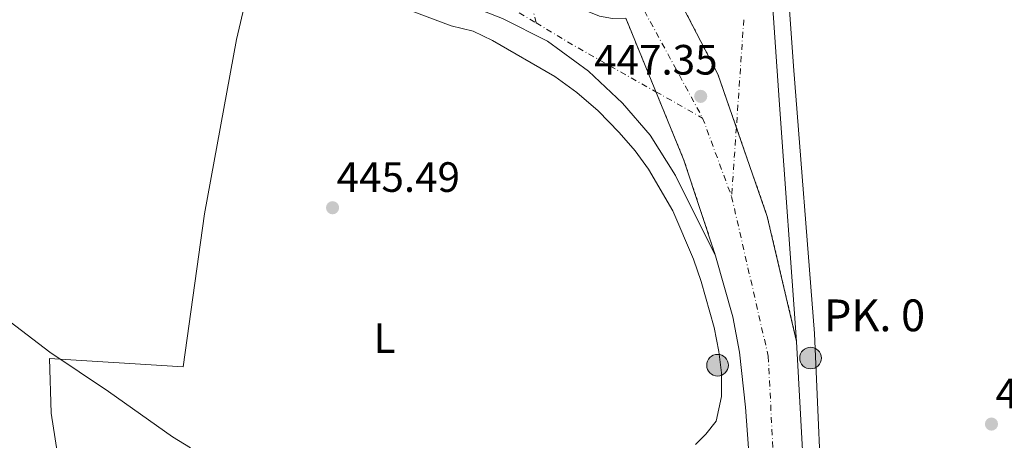
# Model space of a CAD drawing. Units: metres. Extents: x 614041 to 617491, y 4743257 to 4745627.
# Drawn here: x 615324 to 615557, y 4743751 to 4743851 of the extents above; entities that cross this region are included whole.
import ezdxf
from ezdxf.enums import TextEntityAlignment as Align

# ---------------------------------------------------------------- set-up
doc = ezdxf.new("R2010")
doc.units = ezdxf.units.M
doc.header["$MEASUREMENT"] = 0
doc.linetypes.add('DGN Style 4', pattern=[2.7856150101045474, 1.391937544087219, -0.6959687720436097, 0.001739921930109024, -0.6959687720436097])
doc.linetypes.add('DGN Style 5', pattern=[1.217945351076317, 0.5219765790327072, -0.6959687720436097])
for name, color, linetype, lineweight in [('Carretera', 9, 'Continuous', 0), ('Cierre de vial', 7, 'DGN Style 5', 0), ('Cota de punto acotado terreno', 7, 'Continuous', 0), ('Curva de nivel directora no vista', 30, 'DGN Style 5', 30), ('Curva de nivel intermedia', 30, 'Continuous', 0), ('Eje de carretera', 7, 'DGN Style 4', 0), ('Etiqueta de uso rústico', 92, 'Continuous', 0), ('Hito kilométrico (PK) carretera', 7, 'Continuous', 0), ('Línea de asfalto', 7, 'Continuous', 13), ('Línea de cambio de uso (parcela vista)', 92, 'Continuous', 0), ('Punto acotado terreno (símbolo)', 7, 'Continuous', 0), ('Texto de Punto Kilométrico carretera', 7, 'Continuous', 0)]:
    doc.layers.add(name, color=color, linetype=linetype, lineweight=lineweight)
doc.styles.add('Style-Arial', font='arial.ttf')

# ---------------------------------------------------------------- blocks, each defined once
blk = doc.blocks.new('5PATER')
at = {"layer": 'Punto acotado terreno (símbolo)', "linetype": 'Continuous', "lineweight": 0}
h = blk.add_hatch(color=51, dxfattribs=at)
edge = h.paths.add_edge_path()
edge.add_ellipse((0, 0), major_axis=(-0.1095731443231308, -0.1110710700762829), ratio=0.9994222409660317, start_angle=0, end_angle=360)
blk = doc.blocks.new('*U8')
at = {"layer": 'Carretera', "color": 9, "linetype": 'Continuous', "lineweight": 0}
for points in [[(615488.629999998, 4743795.07, 447.1000000000058), (615479.190000001, 4743814.029999999, 447.0899999999965), (615473.1900000018, 4743823.550000002, 447.0500000000029), (615466.6299999993, 4743831.150000001, 447.0399999999936), (615458.5899999995, 4743838.67, 447.1000000000058), (615448.8700000008, 4743845.790000002, 447.1199999999953), (615438.3099999996, 4743851.150000001, 447.0800000000018), (615426.2699999987, 4743855.87, 447.0200000000041), (615415.9100000008, 4743859.07, 446.9400000000023), (615372.8299999977, 4743870.749999999, 446.570000000007), (615361.2299999993, 4743876.670000001, 446.6199999999953), (615351.3500000021, 4743882.989999999, 446.4199999999983), (615344.149999998, 4743888.749999999, 446.2100000000065), (615338.8299999983, 4743893.87, 446.0399999999936), (615334.7499999992, 4743899.390000002, 445.8899999999995), (615331.0700000002, 4743906.749999999, 445.7299999999959), (615326.0300000019, 4743922.029999999, 445.4499999999971), (615324.6700000007, 4743927.869999999, 445.429999999993), (615324.2300000006, 4743938.67, 446.2100000000065), (615324.749999999, 4743944.189999999, 446.25), (615325.2699999998, 4743948.67, 446.0099999999948), (615328.2699999993, 4743959.230000001, 445.820000000007), (615331.4699999979, 4743958.51, 449.3000000000029), (615341.3200000006, 4743954.609999999, 448.4799999999959), (615339.5100000025, 4743950.190000001, 447.9799999999959), (615338.0700000006, 4743943.550000002, 448.25), (615337.7500000009, 4743937.87, 447.6999999999971), (615337.9099999998, 4743932.190000001, 447.2799999999989), (615339.2300000007, 4743924.430000001, 446.8399999999965), (615340.9499999996, 4743918.27, 446.570000000007), (615343.5500000013, 4743911.710000002, 446.3600000000006), (615352.1499999978, 4743900.189999999, 446.4700000000012), (615360.3900000012, 4743893.390000001, 446.8899999999995), (615367.8299999976, 4743888.269999999, 447.1300000000047), (615379.1099999986, 4743883.87, 447.1399999999995), (615392.2699999993, 4743880.430000001, 447.3099999999977), (615397.8299999982, 4743879.869999999, 447.429999999993), (615402.949999999, 4743880.03, 447.570000000007), (615407.8299999986, 4743881.470000002, 447.7700000000041), (615414.9099999995, 4743886.670000001, 448.2200000000012), (615416.6700000007, 4743888.91, 448.3800000000047), (615417.9899999973, 4743893.07, 448.6199999999953), (615418.3099999991, 4743897.310000001, 448.8399999999965), (615417.7100000002, 4743901.310000001, 449.0299999999989), (615415.1099999984, 4743907.63, 449.2799999999989), (615409.3500000006, 4743915.790000001, 449.5399999999936), (615427.1700000018, 4743902.750000001, 448.9799999999959), (615452.6700000028, 4743874.429999999, 448.3999999999942), (615451.2600000025, 4743871.640000002, 448.3800000000047), (615450.4499999988, 4743868.619999999, 448.2400000000052), (615450.2800000012, 4743865.499999999, 448.0800000000018), (615450.7500000006, 4743862.41, 447.9400000000023), (615451.8500000027, 4743859.48, 447.820000000007), (615453.52, 4743856.849999999, 447.7299999999959), (615455.6999999993, 4743854.609999999, 447.679999999993), (615458.300000001, 4743852.859999999, 447.6600000000035), (615461.1900000012, 4743851.690000001, 447.6699999999983), (615464.269999999, 4743851.140000001, 447.7299999999959), (615467.3900000015, 4743851.23, 447.8099999999977), (615481.1600000003, 4743817.680000001, 447.1399999999995)], [(615438.39, 4743862.03, 447.6000000000058), (615435.5899999995, 4743875.630000001, 448.2100000000065), (615432.7100000004, 4743883.550000001, 448.5299999999989), (615429.0699999994, 4743890.350000001, 448.7700000000041), (615427.9499999996, 4743886.59, 448.5599999999977), (615426.7499999992, 4743883.790000002, 448.3800000000047), (615422.1499999992, 4743876.99, 447.9199999999983), (615417.6700000021, 4743873.710000001, 447.6399999999995), (615412.3900000004, 4743870.430000001, 447.3399999999965), (615422.0300000008, 4743867.470000001, 447.4400000000023)]]:
    blk.add_polyline3d(points, close=True, dxfattribs=at)
blk = doc.blocks.new('*U9')
at = {"layer": 'Carretera', "color": 9, "linetype": 'Continuous', "lineweight": 0}
blk.add_polyline3d([(615500.0300000019, 4743884.429999999, 448.1600000000035), (615503.7100000009, 4743830.750000001, 447.7899999999936), (615507.7900000003, 4743774.830000001, 447.2899999999936), (615500.8500000022, 4743804.390000002, 447.1900000000023), (615489.1700000011, 4743838, 447.5099999999948), (615479.1499999985, 4743857.310000001, 447.6999999999971)], dxfattribs=at)
blk = doc.blocks.new('5HITCA')
at = {"layer": 'Curva de nivel directora no vista', "linetype": 'Continuous', "lineweight": 0}
h = blk.add_hatch(color=1, dxfattribs=at)
edge = h.paths.add_edge_path()
edge.add_arc((0, 0), 0.2558578010358639, 0, 360)
at = {"layer": 'Curva de nivel directora no vista', "color": 7, "linetype": 'Continuous', "lineweight": 0}
blk.add_circle((0, 0), 0.2558578010358639, dxfattribs=at)

msp = doc.modelspace()

# ---------------------------------------------------------------- linework, layer by layer
at = {"layer": 'Carretera', "color": 9, "linetype": 'Continuous', "lineweight": 0}
for points in [[(615479.1499999985, 4743857.310000001, 447.6999999999971), (615489.1700000011, 4743838, 447.5099999999948), (615500.8500000022, 4743804.390000002, 447.1900000000023), (615507.7900000003, 4743774.830000001, 447.2899999999936), (615510.269999999, 4743729.07, 446.9400000000023)], [(615498.6700000028, 4743718.350000001, 446.6300000000047), (615495.670000001, 4743759.310000001, 446.9400000000023), (615494.2699999996, 4743772.27, 447.0200000000041), (615492.6700000014, 4743780.67, 447.0599999999977), (615488.629999998, 4743795.07, 447.1000000000058), (615481.1600000003, 4743817.680000001, 447.1399999999995), (615467.3900000015, 4743851.23, 447.8099999999977)]]:
    msp.add_polyline3d(points, dxfattribs=at)
at = {"layer": 'Cierre de vial', "color": 7, "linetype": 'DGN Style 5', "lineweight": 0, "extrusion": (0.000722568255004846, -0.004803660600378212, 0.9999882013003721), "elevation": -21895.46004073364, "flags": 128}
msp.add_lwpolyline([(615478.6658263942, 4743806.863996745), (615488.6858960388, 4743787.553773948), (615493.0583964484, 4743774.971588325)], dxfattribs=at)
at = {"layer": 'Cierre de vial', "color": 7, "linetype": 'DGN Style 5', "lineweight": 0, "extrusion": (0.004501408599644039, -0.01096748427983668, 0.9999297233351906), "elevation": -48809.8650593557, "flags": 128}
msp.add_lwpolyline([(615459.1378120462, 4743601.210875158), (615466.277163281, 4743583.817381991)], dxfattribs=at)
at = {"layer": 'Cierre de vial', "color": 7, "linetype": 'DGN Style 5', "lineweight": 0, "extrusion": (0.00541683194109798, -0.01059338549550972, 0.9999292165525846), "elevation": -46471.78306512124, "flags": 128}
msp.add_lwpolyline([(615463.073052502, 4743607.714900986), (615469.7056569445, 4743591.556441353), (615477.1770641346, 4743568.945172601)], dxfattribs=at)
at = {"layer": 'Cierre de vial', "color": 7, "linetype": 'DGN Style 5', "lineweight": 0, "extrusion": (0.002872087131033258, -0.004061772091462151, 0.9999876264849424), "elevation": -17053.05574451446, "flags": 128}
msp.add_lwpolyline([(615489.7184667729, 4743795.28404461), (615497.0262866312, 4743774.255911605), (615503.9666601006, 4743744.695667762)], dxfattribs=at)
at = {"layer": 'Curva de nivel intermedia', "color": 30, "linetype": 'Continuous', "lineweight": 0, "elevation": 445, "flags": 128}
msp.add_lwpolyline([(615364.5700000004, 4743749.720000001), (615360.27, 4743752.27), (615345.1500000012, 4743762.99), (615331.2999999998, 4743772.269999998), (615319.1300000015, 4743781.52), (615313.5500000003, 4743786.32), (615305.5500000005, 4743794.510000001), (615297.0700000002, 4743805.230000001), (615291.7900000007, 4743810.619999999), (615288.6799999994, 4743814.699999998), (615286.1100000012, 4743818.99), (615282.8400000011, 4743827.37), (615281.8300000008, 4743832.27), (615279.940000002, 4743847.75), (615279.2100000011, 4743858.970000001), (615280.6600000019, 4743869.710000001), (615282.07, 4743874.51), (615283.9100000017, 4743879.310000001), (615290.8699999999, 4743895.149999999), (615313.6700000009, 4743938.670000001), (615318.0600000008, 4743948.159999999), (615324.4700000014, 4743960.100000001)], dxfattribs=at)
at = {"layer": 'Eje de carretera', "color": 7, "linetype": 'DGN Style 4', "lineweight": 0, "extrusion": (0.03406756603174547, -0.03265004369863524, 0.9988860673726259), "elevation": -133473.416861841, "flags": 128}
msp.add_lwpolyline([(3850749.26137846, 2834925.56898439), (3850764.467256047, 2834948.880429792), (3850772.31184805, 2834951.537934569)], dxfattribs=at)
at = {"layer": 'Eje de carretera', "color": 7, "linetype": 'DGN Style 4', "lineweight": 0, "extrusion": (0.008653372178181302, -0.01593169578823243, 0.9998356366019654), "elevation": -69803.97632424893, "flags": 128}
msp.add_lwpolyline([(2805053.058804849, 3874276.630286308), (2805053.058804849, 3874213.199786547)], dxfattribs=at)
at = {"layer": 'Eje de carretera', "color": 7, "linetype": 'DGN Style 4', "lineweight": 0, "extrusion": (-0.01909992336218909, -0.03627272441204679, 0.999159387881276), "elevation": -183380.4796928623, "flags": 128}
msp.add_lwpolyline([(-1665734.819030635, 4480482.113172128), (-1665730.461667533, 4480482.938927489), (-1665702.961059737, 4480486.991920979), (-1665684.444188716, 4480486.016171209)], dxfattribs=at)
at = {"layer": 'Eje de carretera', "color": 7, "linetype": 'DGN Style 4', "lineweight": 0, "extrusion": (-0.001176919848030634, -0.01714120198627844, 0.9998523861321414), "elevation": -81591.9306845415, "flags": 128}
msp.add_lwpolyline([(289100.4851647462, 4774172.116261448), (289100.4851647461, 4774146.600531608)], dxfattribs=at)
at = {"layer": 'Eje de carretera', "color": 7, "linetype": 'DGN Style 4', "lineweight": 0, "extrusion": (-0.005661141337914797, -0.007687415512098485, 0.9999544265222774), "elevation": -39504.85520878611, "flags": 128}
msp.add_lwpolyline([(615438.8792313256, 4743686.579132565), (615448.2091384198, 4743681.008967975), (615467.1973974995, 4743670.316204979)], dxfattribs=at)
at = {"layer": 'Eje de carretera', "color": 7, "linetype": 'DGN Style 4', "lineweight": 0, "extrusion": (-0.001010815320421947, 0.0005691937085114801, 0.9999993271352289), "elevation": 2525.304290946664, "flags": 128}
msp.add_lwpolyline([(615474.6661029441, 4743833.168622747), (615485.7076920198, 4743826.95106878)], dxfattribs=at)
at = {"layer": 'Eje de carretera', "color": 7, "linetype": 'DGN Style 4', "lineweight": 0, "extrusion": (0.003153120441377279, -0.008538742215971585, 0.9999585729983275), "elevation": -38118.34956192985, "flags": 128}
msp.add_lwpolyline([(615481.0997280112, 4743675.07134771), (615487.95026154, 4743656.520671432)], dxfattribs=at)
at = {"layer": 'Eje de carretera', "color": 7, "linetype": 'DGN Style 4', "lineweight": 0, "extrusion": (-0.001176977163725524, -0.0171420367476665, 0.9998523717533994), "elevation": -81595.92593070515, "flags": 128}
msp.add_lwpolyline([(289100.4849600321, 4774146.532262099), (289100.4849600321, 4774130.14339434)], dxfattribs=at)
at = {"layer": 'Eje de carretera', "color": 7, "linetype": 'DGN Style 4', "lineweight": 0}
msp.add_polyline3d([(615492.4200000007, 4743809.07, 447.1100000000006), (615501.0700000008, 4743771.36, 447.1399999999995), (615503.079999998, 4743731.74, 446.8300000000018), (615512.8099999977, 4743636.390000002, 446.0899999999966), (615516.1299999993, 4743558.760000002, 445.0299999999988), (615521.5000000002, 4743489.600000001, 444.6100000000006), (615532.8999999975, 4743432.520000001, 443.8399999999965), (615550.2499999992, 4743360.350000001, 441.8999999999943), (615554.269999998, 4743326.100000001, 440.6999999999971), (615556.2899999986, 4743301.26, 441.1199999999955), (615556.480000001, 4743281.580000001, 443.2500000000001)], dxfattribs=at)
at = {"layer": 'Línea de asfalto', "color": 7, "linetype": 'Continuous', "lineweight": 13}
for points in [[(615487.7399999979, 4744107.140000001, 450.0899999999965), (615487.9600000014, 4744089.550000002, 449.9100000000035), (615488.9200000003, 4744063.95, 449.8800000000046), (615492.5599999991, 4744002.59, 449.050000000003), (615500.0300000014, 4743884.430000001, 448.1600000000035), (615503.7100000004, 4743830.750000002, 447.7899999999937), (615507.7899999997, 4743774.830000003, 447.2899999999936)], [(615488.6299999976, 4743795.070000002, 447.100000000006), (615479.1900000006, 4743814.03, 447.0899999999965), (615473.1900000013, 4743823.550000002, 447.050000000003), (615466.6299999988, 4743831.150000001, 447.0399999999936), (615458.589999999, 4743838.670000001, 447.100000000006), (615448.8700000005, 4743845.790000002, 447.1199999999955), (615438.3099999991, 4743851.150000002, 447.0800000000017), (615426.2699999983, 4743855.87, 447.0200000000041), (615415.9100000004, 4743859.070000002, 446.9400000000023), (615372.8299999973, 4743870.75, 446.5700000000069), (615361.2299999989, 4743876.670000001, 446.6199999999953), (615351.3500000016, 4743882.99, 446.4199999999984), (615344.1499999977, 4743888.75, 446.2100000000065), (615338.829999998, 4743893.870000001, 446.0399999999936), (615334.7499999988, 4743899.390000002, 445.8899999999994), (615331.0699999996, 4743906.75, 445.7299999999959), (615326.0300000014, 4743922.029999999, 445.449999999997), (615324.6700000003, 4743927.87, 445.429999999993), (615324.23, 4743938.670000001, 446.2100000000065), (615324.7499999985, 4743944.189999999, 446.25), (615325.2699999993, 4743948.670000001, 446.0099999999947), (615328.2699999989, 4743959.230000002, 445.8200000000069)], [(615505.4600000007, 4743666.500000002, 446.2700000000041), (615505.0300000014, 4743668.830000001, 446.279999999999), (615502.5500000004, 4743685.390000001, 446.3899999999995), (615498.6700000024, 4743718.350000001, 446.6300000000048), (615495.6700000005, 4743759.310000001, 446.9400000000023), (615494.2699999991, 4743772.270000001, 447.0200000000041), (615492.6700000009, 4743780.67, 447.0599999999976), (615488.6299999976, 4743795.070000002, 447.100000000006)], [(615507.7899999997, 4743774.830000003, 447.2899999999936), (615510.2699999985, 4743729.070000002, 446.9400000000023), (615514.9200000021, 4743658.960000002, 446.3699999999955), (615519.4699999986, 4743579.11, 445.429999999993), (615521.7399999973, 4743548.609999999, 445.0700000000071), (615528.3700000013, 4743477.590000001, 444.6100000000006), (615534.1900000017, 4743448.92, 444.1799999999931), (615542.7500000001, 4743412.110000002, 443.6600000000035), (615545.5399999997, 4743398.17, 443.2700000000041), (615549.2999999992, 4743383.020000001, 442.7100000000065), (615553.1799999995, 4743365.15, 442.0500000000029), (615555.579999998, 4743350.350000001, 441.5000000000001), (615557.2499999999, 4743341.75, 441.179999999993)]]:
    msp.add_polyline3d(points, dxfattribs=at)
at = {"layer": 'Línea de cambio de uso (parcela vista)', "color": 92, "linetype": 'Continuous', "lineweight": 0}
for points in [[(615514.1100000005, 4743728.029999999, 446.5800000000018), (615512.0300000003, 4743776.75, 446.679999999993), (615507.0300000003, 4743839.869999999, 447.8600000000006), (615502.4699999997, 4743904.189999999, 448.3999999999942), (615498.0700000003, 4743969.789999999, 448.4600000000065), (615494.1200000001, 4744042.189999999, 448.7400000000052), (615491.3600000005, 4744089.15, 449.7599999999948), (615494.3600000005, 4744089.949999999, 450.0399999999936), (615503.4400000004, 4744094.27, 450.1199999999953), (615511.1600000003, 4744099.470000001, 450.3600000000006), (615512.8399999999, 4744103.07, 450.3399999999965), (615513.3200000003, 4744107.230000001, 450.3800000000047), (615512.9600000001, 4744117.310000001, 450.4199999999983), (615512.2800000003, 4744118.029999999, 450.2799999999989), (615511.7599999999, 4744124.430000001, 450.4400000000023), (615523.0800000001, 4744127.550000001, 451.2200000000012), (615556.0800000001, 4744137.949999999, 452.3000000000029), (615584.7800000003, 4744146.76, 453.8600000000006)], [(615379.6799999997, 4743864.41, 444.8000000000029), (615375.3899999997, 4743846.189999999, 444.7700000000041), (615367.8700000001, 4743804.99, 444.4400000000023), (615362.79, 4743768.83, 444.2899999999936), (615331.2300000006, 4743770.83, 444.2899999999936), (615331.5899999999, 4743757.869999999, 444.2599999999948), (615337.0300000003, 4743722.99, 444.1100000000006), (615345.4699999997, 4743685.869999999, 443.8999999999942), (615350.6283999998, 4743668.1656, 443.8399999999965)], [(615413.5099999999, 4743854.109999999, 445.1600000000035), (615426.1500000004, 4743849.390000001, 445.6399999999995), (615431.3099999996, 4743848.189999999, 445.5800000000018), (615435.9100000003, 4743845.949999999, 445.6399999999995), (615450.6699999999, 4743837.470000001, 445.9400000000023), (615455.8700000001, 4743833.630000001, 446.0599999999977), (615460.9100000003, 4743829.310000001, 446.1199999999953), (615465.8700000001, 4743824.189999999, 446.1199999999953), (615469.5899999999, 4743819.869999999, 446.0899999999965), (615472.75, 4743815.550000001, 446.1499999999942), (615478.5099999999, 4743805.710000001, 446.1499999999942), (615483.3899999997, 4743794.27, 446.1499999999942), (615485.2300000006, 4743788.99, 446.1499999999942), (615488.3099999996, 4743778.109999999, 446.0899999999965), (615489.4299999997, 4743772.430000001, 446.0599999999977), (615490.0300000003, 4743767.390000001, 446.0599999999977), (615489.9900000002, 4743761.789999999, 446), (615488.75, 4743756.029999999, 445.8800000000047), (615486.3099999996, 4743752.91, 445.820000000007), (615483.8700000001, 4743750.51, 445.8800000000047)]]:
    msp.add_polyline3d(points, dxfattribs=at)

# ---------------------------------------------------------------- block references
at = {"layer": 'Carretera', "color": 9, "linetype": 'Continuous', "lineweight": 0}
for name in ['*U9', '*U8']:
    msp.add_blockref(name, (0, 0), dxfattribs=at)
at = {"layer": 'Hito kilométrico (PK) carretera', "color": 7, "linetype": 'Continuous', "lineweight": 0, "xscale": 10, "yscale": 10, "zscale": 10}
for p in [(615489.0900000007, 4743769.210000002, 446.0399999999936), (615511.0799999981, 4743770.910000001, 446.8399999999965)]:
    msp.add_blockref('5HITCA', p, dxfattribs=at)
at = {"layer": 'Punto acotado terreno (símbolo)', "color": 7, "linetype": 'Continuous', "lineweight": 0, "xscale": 10, "yscale": 10, "zscale": 10}
for p in [(615485.1099999994, 4743832.75, 447.3500000000058), (615398.1099999994, 4743806.430000001, 445.4900000000061), (615553.8299999977, 4743755.310000002, 447.9799999999964)]:
    msp.add_blockref('5PATER', p, dxfattribs=at)

# ---------------------------------------------------------------- texts
at = {"layer": 'Cota de punto acotado terreno', "color": 7, "linetype": 'Continuous', "lineweight": 0, "style": 'Style-Arial'}
for s, p in [('447.35', (615459.9400000017, 4743837.900000001, 447.3500000000058)), ('445.49', (615399.070000001, 4743810.180000002, 445.4900000000052)), ('447.98', (615554.7899999993, 4743759.06, 447.9799999999959))]:
    msp.add_text(s, height=7.000000000000002, dxfattribs=at).set_placement(p)
at = {"layer": 'Etiqueta de uso rústico', "color": 92, "linetype": 'Continuous', "lineweight": 0, "style": 'Style-Arial'}
msp.add_text('L', height=7.000000000000002, dxfattribs=at).set_placement((615410.3814203775, 4743775.62001, 445.3699999999953), align=Align.MIDDLE_CENTER)
at = {"layer": 'Texto de Punto Kilométrico carretera', "color": 7, "linetype": 'Continuous', "lineweight": 0, "style": 'Style-Arial'}
msp.add_text('PK. 0', height=7.5, dxfattribs=at).set_placement((615514.2499999999, 4743777.25, 446.75))

doc.saveas('drawing.dxf')
